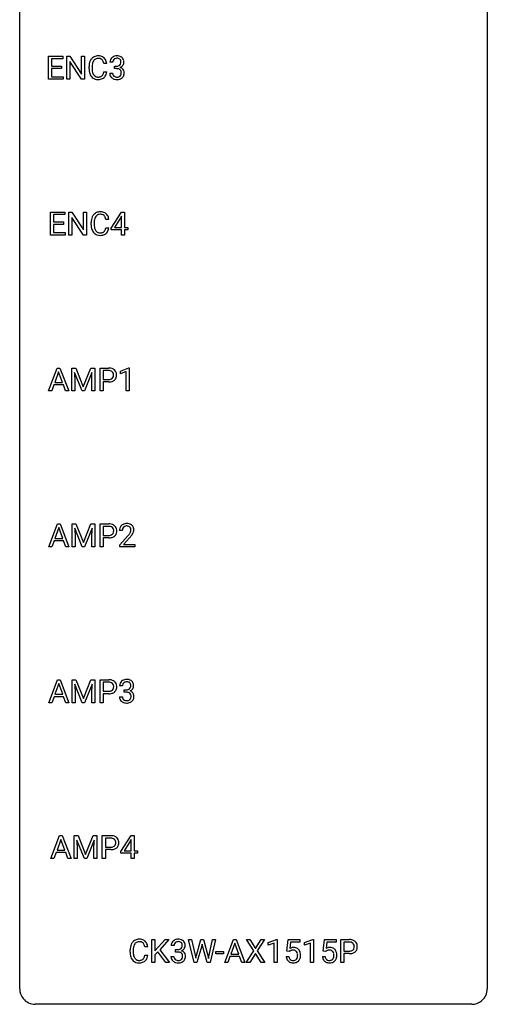
# Model space of a CAD drawing. Extents: x 3 to 27, y -3 to 235.
# Drawn here: x 3 to 27, y -3 to 47 of the extents above; entities that cross this region are included whole.
import ezdxf

# ---------------------------------------------------------------- set-up
doc = ezdxf.new("R2010")
doc.units = 0
doc.layers.add('DEFAULT_255_1_234', color=255, linetype='CONTINUOUS')
doc.layers.add('DEFAULT_255_2_778', color=255, linetype='CONTINUOUS')

msp = doc.modelspace()

# ---------------------------------------------------------------- linework, layer by layer
at = {"layer": 'DEFAULT_255_1_234'}
for p, q in [((4.244, 44.328), (4.244, 45.497)), ((4.244, 45.497), (4.979, 45.497)), ((4.979, 45.37), (4.398, 45.37)), ((4.398, 45.37), (4.398, 44.995)), ((4.979, 45.497), (4.979, 45.37)), ((5.179, 44.328), (5.179, 45.497)), ((5.179, 45.497), (5.334, 45.497)), ((5.334, 45.497), (5.924, 44.592)), ((5.922, 44.328), (5.334, 45.229)), ((5.334, 45.229), (5.334, 44.328)), ((5.924, 44.592), (5.924, 45.497)), ((5.924, 45.497), (6.077, 45.497)), ((6.077, 45.497), (6.077, 44.328)), ((7.521, 45.191), (7.372, 45.191)), ((4.398, 44.995), (4.905, 44.995)), ((4.905, 44.868), (4.398, 44.868)), ((4.398, 44.868), (4.398, 44.454)), ((4.905, 44.995), (4.905, 44.868)), ((6.311, 44.858), (6.311, 44.97)), ((6.466, 44.966), (6.466, 44.853)), ((7.211, 45.121), (7.056, 45.121)), ((7.056, 44.699), (7.211, 44.699)), ((7.362, 44.636), (7.511, 44.636)), ((7.599, 44.864), (7.599, 44.985)), ((7.599, 44.985), (7.711, 44.985)), ((7.711, 44.864), (7.599, 44.864)), ((4.987, 44.328), (4.244, 44.328)), ((4.398, 44.454), (4.987, 44.454)), ((4.987, 44.454), (4.987, 44.328)), ((5.334, 44.328), (5.179, 44.328)), ((6.077, 44.328), (5.922, 44.328)), ((4.35, 36.39), (4.35, 37.56)), ((4.35, 37.56), (5.084, 37.56)), ((5.084, 37.433), (4.504, 37.433)), ((4.504, 37.433), (4.504, 37.057)), ((5.084, 37.56), (5.084, 37.433)), ((5.284, 36.39), (5.284, 37.56)), ((5.284, 37.56), (5.439, 37.56)), ((5.439, 37.56), (6.03, 36.655)), ((6.028, 36.39), (5.439, 37.292)), ((5.439, 37.292), (5.439, 36.39)), ((6.03, 36.655), (6.03, 37.56)), ((6.03, 37.56), (6.183, 37.56)), ((6.183, 37.56), (6.183, 36.39)), ((7.317, 37.184), (7.162, 37.184)), ((7.435, 36.749), (7.958, 37.56)), ((7.949, 37.324), (7.603, 36.783)), ((7.967, 37.357), (7.949, 37.324)), ((7.958, 37.56), (8.116, 37.56)), ((7.967, 36.783), (7.967, 37.357)), ((8.116, 37.56), (8.116, 36.783)), ((4.504, 37.057), (5.011, 37.057)), ((5.011, 36.931), (4.504, 36.931)), ((4.504, 36.931), (4.504, 36.516)), ((5.011, 37.057), (5.011, 36.931)), ((6.417, 36.92), (6.417, 37.033)), ((6.572, 37.029), (6.572, 36.916)), ((7.162, 36.761), (7.317, 36.761)), ((7.435, 36.662), (7.435, 36.749)), ((7.967, 36.662), (7.435, 36.662)), ((7.603, 36.783), (7.967, 36.783)), ((7.967, 36.39), (7.967, 36.662)), ((8.116, 36.783), (8.279, 36.783)), ((8.279, 36.662), (8.116, 36.662)), ((8.116, 36.662), (8.116, 36.39)), ((8.279, 36.783), (8.279, 36.662)), ((5.092, 36.39), (4.35, 36.39)), ((4.504, 36.516), (5.092, 36.516)), ((5.092, 36.516), (5.092, 36.39)), ((5.439, 36.39), (5.284, 36.39)), ((6.183, 36.39), (6.028, 36.39)), ((8.116, 36.39), (7.967, 36.39)), ((4.249, 28.453), (4.695, 29.622)), ((4.695, 29.622), (4.83, 29.622)), ((4.83, 29.622), (5.278, 28.453)), ((5.435, 29.622), (5.634, 29.622)), ((5.435, 28.453), (5.435, 29.622)), ((5.634, 29.622), (6.016, 28.668)), ((6.016, 28.668), (6.399, 29.622)), ((6.399, 29.622), (6.599, 29.622)), ((6.599, 29.622), (6.599, 28.453)), ((6.871, 28.453), (6.871, 29.622)), ((6.871, 29.622), (7.302, 29.622)), ((7.91, 29.468), (8.335, 29.628)), ((8.335, 29.628), (8.359, 29.628)), ((8.359, 29.628), (8.359, 28.453)), ((4.763, 29.432), (4.564, 28.885)), ((4.962, 28.885), (4.763, 29.432)), ((5.957, 28.453), (5.574, 29.397)), ((5.574, 29.397), (5.589, 28.908)), ((6.459, 29.4), (6.075, 28.453)), ((6.445, 28.908), (6.459, 29.4)), ((7.025, 29.495), (7.025, 29.037)), ((7.311, 29.495), (7.025, 29.495)), ((7.91, 29.333), (7.91, 29.468)), ((8.209, 29.443), (7.91, 29.333)), ((8.209, 28.453), (8.209, 29.443)), ((4.518, 28.758), (4.408, 28.453)), ((5.008, 28.758), (4.518, 28.758)), ((4.564, 28.885), (4.962, 28.885)), ((5.119, 28.453), (5.008, 28.758)), ((5.589, 28.908), (5.589, 28.453)), ((6.445, 28.453), (6.445, 28.908)), ((7.025, 29.037), (7.302, 29.037)), ((7.301, 28.911), (7.025, 28.911)), ((7.025, 28.911), (7.025, 28.453)), ((4.408, 28.453), (4.249, 28.453)), ((5.278, 28.453), (5.119, 28.453)), ((5.589, 28.453), (5.435, 28.453)), ((6.075, 28.453), (5.957, 28.453)), ((6.599, 28.453), (6.445, 28.453)), ((7.025, 28.453), (6.871, 28.453)), ((8.359, 28.453), (8.209, 28.453)), ((4.258, 20.515), (4.704, 21.685)), ((4.704, 21.685), (4.839, 21.685)), ((4.839, 21.685), (5.287, 20.515)), ((5.444, 21.685), (5.643, 21.685)), ((5.444, 20.515), (5.444, 21.685)), ((5.643, 21.685), (6.026, 20.731)), ((6.026, 20.731), (6.408, 21.685)), ((6.408, 21.685), (6.608, 21.685)), ((6.608, 21.685), (6.608, 20.515)), ((6.88, 20.515), (6.88, 21.685)), ((6.88, 21.685), (7.311, 21.685)), ((4.772, 21.494), (4.573, 20.948)), ((4.971, 20.948), (4.772, 21.494)), ((5.966, 20.515), (5.583, 21.46)), ((5.583, 21.46), (5.598, 20.971)), ((6.468, 21.462), (6.084, 20.515)), ((6.454, 20.971), (6.468, 21.462)), ((7.034, 21.558), (7.034, 21.099)), ((7.32, 21.558), (7.034, 21.558)), ((7.034, 21.099), (7.311, 21.099)), ((8.005, 21.34), (7.857, 21.34)), ((7.879, 20.622), (8.284, 21.072)), ((4.527, 20.821), (4.417, 20.515)), ((5.017, 20.821), (4.527, 20.821)), ((4.573, 20.948), (4.971, 20.948)), ((5.128, 20.515), (5.017, 20.821)), ((5.598, 20.971), (5.598, 20.515)), ((6.454, 20.515), (6.454, 20.971)), ((7.31, 20.973), (7.034, 20.973)), ((7.034, 20.973), (7.034, 20.515)), ((7.879, 20.515), (7.879, 20.622)), ((8.372, 20.976), (8.058, 20.637)), ((8.058, 20.637), (8.646, 20.637)), ((8.646, 20.637), (8.646, 20.515)), ((4.417, 20.515), (4.258, 20.515)), ((5.287, 20.515), (5.128, 20.515)), ((5.598, 20.515), (5.444, 20.515)), ((6.084, 20.515), (5.966, 20.515)), ((6.608, 20.515), (6.454, 20.515)), ((7.034, 20.515), (6.88, 20.515)), ((8.646, 20.515), (7.879, 20.515)), ((4.258, 12.578), (4.704, 13.747)), ((4.772, 13.557), (4.573, 13.01)), ((4.704, 13.747), (4.839, 13.747)), ((4.971, 13.01), (4.772, 13.557)), ((4.839, 13.747), (5.287, 12.578)), ((5.444, 13.747), (5.643, 13.747)), ((5.444, 12.578), (5.444, 13.747)), ((5.643, 13.747), (6.026, 12.793)), ((6.026, 12.793), (6.408, 13.747)), ((6.408, 13.747), (6.608, 13.747)), ((6.608, 13.747), (6.608, 12.578)), ((6.88, 12.578), (6.88, 13.747)), ((6.88, 13.747), (7.311, 13.747)), ((7.034, 13.62), (7.034, 13.162)), ((7.32, 13.62), (7.034, 13.62)), ((5.966, 12.578), (5.583, 13.522)), ((5.583, 13.522), (5.598, 13.033)), ((6.468, 13.525), (6.084, 12.578)), ((6.454, 13.033), (6.468, 13.525)), ((7.034, 13.162), (7.311, 13.162)), ((7.31, 13.036), (7.034, 13.036)), ((7.034, 13.036), (7.034, 12.578)), ((8.017, 13.441), (7.868, 13.441)), ((8.095, 13.114), (8.095, 13.235)), ((8.095, 13.235), (8.207, 13.235)), ((8.207, 13.114), (8.095, 13.114)), ((4.417, 12.578), (4.258, 12.578)), ((4.527, 12.883), (4.417, 12.578)), ((5.017, 12.883), (4.527, 12.883)), ((4.573, 13.01), (4.971, 13.01)), ((5.128, 12.578), (5.017, 12.883)), ((5.287, 12.578), (5.128, 12.578)), ((5.598, 12.578), (5.444, 12.578)), ((5.598, 13.033), (5.598, 12.578)), ((6.084, 12.578), (5.966, 12.578)), ((6.454, 12.578), (6.454, 13.033)), ((6.608, 12.578), (6.454, 12.578)), ((7.034, 12.578), (6.88, 12.578)), ((7.858, 12.886), (8.007, 12.886)), ((4.364, 4.64), (4.81, 5.81)), ((4.878, 5.619), (4.679, 5.073)), ((4.81, 5.81), (4.945, 5.81)), ((5.077, 5.073), (4.878, 5.619)), ((4.945, 5.81), (5.392, 4.64)), ((5.55, 5.81), (5.749, 5.81)), ((5.55, 4.64), (5.55, 5.81)), ((6.072, 4.64), (5.689, 5.585)), ((5.689, 5.585), (5.704, 5.096)), ((5.749, 5.81), (6.131, 4.856)), ((6.131, 4.856), (6.514, 5.81)), ((6.574, 5.587), (6.19, 4.64)), ((6.514, 5.81), (6.714, 5.81)), ((6.559, 5.096), (6.574, 5.587)), ((6.714, 5.81), (6.714, 4.64)), ((6.986, 4.64), (6.986, 5.81)), ((6.986, 5.81), (7.417, 5.81)), ((7.14, 5.683), (7.14, 5.224)), ((7.426, 5.683), (7.14, 5.683)), ((7.93, 4.999), (8.454, 5.81)), ((8.445, 5.574), (8.099, 5.033)), ((8.463, 5.607), (8.445, 5.574)), ((8.454, 5.81), (8.612, 5.81)), ((8.463, 5.033), (8.463, 5.607)), ((8.612, 5.81), (8.612, 5.033)), ((4.679, 5.073), (5.077, 5.073)), ((5.704, 5.096), (5.704, 4.64)), ((6.559, 4.64), (6.559, 5.096)), ((7.14, 5.224), (7.417, 5.224)), ((7.416, 5.098), (7.14, 5.098)), ((7.14, 5.098), (7.14, 4.64)), ((8.099, 5.033), (8.463, 5.033)), ((8.612, 5.033), (8.775, 5.033)), ((8.775, 5.033), (8.775, 4.912)), ((4.523, 4.64), (4.364, 4.64)), ((4.633, 4.946), (4.523, 4.64)), ((5.123, 4.946), (4.633, 4.946)), ((5.234, 4.64), (5.123, 4.946)), ((5.392, 4.64), (5.234, 4.64)), ((5.704, 4.64), (5.55, 4.64)), ((6.19, 4.64), (6.072, 4.64)), ((6.714, 4.64), (6.559, 4.64)), ((7.14, 4.64), (6.986, 4.64)), ((7.93, 4.912), (7.93, 4.999)), ((8.463, 4.912), (7.93, 4.912)), ((8.463, 4.64), (8.463, 4.912)), ((8.612, 4.64), (8.463, 4.64)), ((8.775, 4.912), (8.612, 4.912)), ((8.612, 4.912), (8.612, 4.64)), ((9.512, -0.651), (9.512, 0.518)), ((9.512, 0.518), (9.667, 0.518)), ((9.667, 0.518), (9.667, -0.06)), ((9.667, -0.06), (10.186, 0.518)), ((10.373, 0.518), (9.912, 0.002)), ((10.186, 0.518), (10.373, 0.518)), ((11.663, -0.651), (11.381, 0.518)), ((11.381, 0.518), (11.535, 0.518)), ((11.535, 0.518), (11.719, -0.283)), ((11.775, -0.298), (12.006, 0.518)), ((12.006, 0.518), (12.136, 0.518)), ((12.136, 0.518), (12.362, -0.298)), ((12.419, -0.282), (12.601, 0.518)), ((12.756, 0.518), (12.472, -0.651)), ((12.601, 0.518), (12.756, 0.518)), ((13.219, -0.651), (13.666, 0.518)), ((13.666, 0.518), (13.801, 0.518)), ((13.801, 0.518), (14.248, -0.651)), ((14.694, -0.062), (14.324, 0.518)), ((14.324, 0.518), (14.505, 0.518)), ((14.505, 0.518), (14.787, 0.07)), ((14.787, 0.07), (15.067, 0.518)), ((15.249, 0.518), (14.879, -0.062)), ((15.067, 0.518), (15.249, 0.518)), ((15.437, 0.364), (15.863, 0.524)), ((15.863, 0.524), (15.886, 0.524)), ((15.886, 0.524), (15.886, -0.651)), ((16.39, -0.065), (16.449, 0.518)), ((16.449, 0.518), (17.049, 0.518)), ((17.049, 0.518), (17.049, 0.381)), ((17.285, 0.364), (17.71, 0.524)), ((17.71, 0.524), (17.734, 0.524)), ((17.734, 0.524), (17.734, -0.651)), ((18.237, -0.065), (18.297, 0.518)), ((18.297, 0.518), (18.896, 0.518)), ((18.896, 0.518), (18.896, 0.381)), ((19.131, -0.651), (19.131, 0.518)), ((19.131, 0.518), (19.562, 0.518)), ((9.302, 0.142), (9.147, 0.142)), ((9.912, 0.002), (10.409, -0.651)), ((10.642, 0.211), (10.494, 0.211)), ((10.721, -0.116), (10.721, 0.006)), ((10.721, 0.006), (10.833, 0.006)), ((12.054, 0.201), (11.804, -0.651)), ((12.072, 0.29), (12.054, 0.201)), ((12.091, 0.201), (12.072, 0.29)), ((12.332, -0.651), (12.091, 0.201)), ((13.733, 0.328), (13.535, -0.219)), ((13.932, -0.219), (13.733, 0.328)), ((15.437, 0.229), (15.437, 0.364)), ((15.737, 0.339), (15.437, 0.229)), ((15.737, -0.651), (15.737, 0.339)), ((16.575, 0.381), (16.54, 0.062)), ((17.049, 0.381), (16.575, 0.381)), ((17.285, 0.229), (17.285, 0.364)), ((17.584, 0.339), (17.285, 0.229)), ((17.584, -0.651), (17.584, 0.339)), ((18.423, 0.381), (18.387, 0.062)), ((18.896, 0.381), (18.423, 0.381)), ((19.285, 0.391), (19.285, -0.067)), ((19.571, 0.391), (19.285, 0.391)), ((8.402, -0.121), (8.402, -0.009)), ((8.557, -0.013), (8.557, -0.126)), ((9.147, -0.28), (9.302, -0.28)), ((9.81, -0.108), (9.667, -0.256)), ((9.667, -0.256), (9.667, -0.651)), ((10.224, -0.651), (9.81, -0.108)), ((10.483, -0.343), (10.633, -0.343)), ((10.833, -0.116), (10.721, -0.116)), ((11.719, -0.283), (11.742, -0.437)), ((11.742, -0.437), (11.775, -0.298)), ((12.362, -0.298), (12.394, -0.439)), ((12.394, -0.439), (12.419, -0.282)), ((12.772, -0.215), (12.772, -0.094)), ((12.772, -0.094), (13.164, -0.094)), ((13.164, -0.215), (12.772, -0.215)), ((13.164, -0.094), (13.164, -0.215)), ((13.488, -0.346), (13.378, -0.651)), ((13.978, -0.346), (13.488, -0.346)), ((13.535, -0.219), (13.932, -0.219)), ((14.09, -0.651), (13.978, -0.346)), ((14.315, -0.651), (14.694, -0.062)), ((14.787, -0.195), (14.498, -0.651)), ((15.074, -0.651), (14.787, -0.195)), ((14.879, -0.062), (15.257, -0.651)), ((16.348, -0.344), (16.489, -0.344)), ((16.509, -0.096), (16.39, -0.065)), ((16.548, -0.063), (16.509, -0.096)), ((18.195, -0.344), (18.336, -0.344)), ((18.356, -0.096), (18.237, -0.065)), ((18.395, -0.063), (18.356, -0.096)), ((19.285, -0.067), (19.562, -0.067)), ((19.561, -0.193), (19.285, -0.193)), ((19.285, -0.193), (19.285, -0.651)), ((9.667, -0.651), (9.512, -0.651)), ((10.409, -0.651), (10.224, -0.651)), ((11.804, -0.651), (11.663, -0.651)), ((12.472, -0.651), (12.332, -0.651)), ((13.378, -0.651), (13.219, -0.651)), ((14.248, -0.651), (14.09, -0.651)), ((14.498, -0.651), (14.315, -0.651)), ((15.257, -0.651), (15.074, -0.651)), ((15.886, -0.651), (15.737, -0.651)), ((17.734, -0.651), (17.584, -0.651)), ((19.285, -0.651), (19.131, -0.651))]:
    msp.add_line(p, q, dxfattribs=at)
for centre, radius, start, end in [((6.904, 45.008), 0.59, 155.0366, 169.6003), ((6.791, 45.063), 0.464, 136.7831, 155.2473), ((6.752, 45.096), 0.413, 121.7633, 136.4281), ((7.036, 44.997), 0.568, 162.9374, 174.6209), ((6.841, 45.059), 0.363, 143.0753, 163.1917), ((6.765, 45.071), 0.441, 95.646, 121.5491), ((6.764, 45.117), 0.267, 109.2998, 143.3038), ((6.778, 45.066), 0.32, 89.3452, 108.5745), ((6.781, 44.96), 0.553, 89.9242, 96.1378), ((6.786, 44.972), 0.541, 76.6779, 90.4563), ((6.782, 44.948), 0.438, 87.3815, 90.0241), ((6.789, 45.054), 0.332, 74.7009, 87.8124), ((6.82, 45.161), 0.221, 47.4372, 75.0698), ((6.825, 45.131), 0.378, 47.4858, 76.9287), ((6.815, 45.162), 0.224, 27.8167, 46.4008), ((6.705, 45.103), 0.349, 15.7653, 27.9411), ((6.506, 45.045), 0.556, 7.8892, 15.9239), ((6.811, 45.121), 0.395, 16.5424, 46.8933), ((6.65, 45.068), 0.564, 5.4072, 17.0365), ((7.682, 45.195), 0.31, 155.3484, 180.7485), ((7.677, 45.192), 0.307, 131.5745, 154.4798), ((7.709, 45.16), 0.352, 96.9875, 131.9691), ((7.777, 45.191), 0.257, 172.5097, 180.1367), ((7.705, 45.204), 0.183, 133.8349, 173.5344), ((7.71, 45.198), 0.191, 103.2932, 133.5619), ((7.731, 45.035), 0.478, 89.8596, 97.7825), ((7.73, 45.118), 0.273, 89.5325, 103.5319), ((7.736, 45.009), 0.504, 78.3655, 90.4132), ((7.736, 45.091), 0.301, 76.1117, 90.7026), ((7.774, 45.229), 0.157, 13.9577, 77.6713), ((7.771, 45.175), 0.334, 56.6229, 78.6387), ((7.758, 45.173), 0.177, 311.7324, 354.2802), ((7.64, 45.19), 0.297, 359.1805, 15.0453), ((7.686, 45.185), 0.251, 353.0938, 0.1181), ((7.793, 45.213), 0.291, 47.0254, 56.0854), ((7.795, 45.217), 0.287, 10.9208, 46.7778), ((7.842, 45.184), 0.243, 332.355, 359.7179), ((7.658, 45.185), 0.427, 359.6364, 11.6087), ((7.088, 44.974), 0.777, 169.5837, 180.2758), ((7.273, 44.858), 0.962, 179.9919, 181.5394), ((7.066, 44.847), 0.755, 181.1219, 193.8756), ((6.829, 44.785), 0.51, 193.548, 219.5757), ((7.298, 44.969), 0.832, 174.342, 180.143), ((7.205, 44.849), 0.739, 179.6818, 189.1505), ((6.955, 44.807), 0.486, 188.9911, 203.5773), ((6.504, 44.781), 0.558, 343.1446, 351.0106), ((6.35, 44.809), 0.715, 350.7157, 351.1602), ((6.663, 44.759), 0.551, 340.1774, 353.7814), ((7.758, 44.636), 0.396, 179.9755, 183.2323), ((7.74, 44.634), 0.229, 179.4465, 196.2869), ((7.708, 45.324), 0.339, 270.492, 281.8952), ((7.706, 44.408), 0.456, 84.0193, 89.3331), ((7.722, 44.544), 0.319, 71.901, 84.3554), ((7.732, 45.214), 0.226, 281.6692, 301.2943), ((7.758, 44.65), 0.207, 49.5089, 72.1836), ((7.749, 45.183), 0.191, 301.7833, 311.7545), ((7.776, 44.675), 0.176, 12.9498, 48.7551), ((7.765, 45.257), 0.357, 292.5402, 293.6925), ((7.804, 44.612), 0.331, 57.6435, 72.8625), ((7.792, 45.204), 0.297, 292.9802, 325.2392), ((7.676, 44.644), 0.278, 344.5987, 357.927), ((7.689, 44.653), 0.265, 359.5048, 13.424), ((7.587, 44.651), 0.367, 357.4749, 0.0231), ((7.839, 44.669), 0.263, 36.7249, 57.4698), ((7.777, 45.215), 0.315, 325.2334, 332.8746), ((7.838, 44.671), 0.263, 8.0545, 36.3561), ((7.714, 44.65), 0.389, 343.983, 0.5572), ((7.752, 44.655), 0.351, 359.8321, 8.587), ((6.746, 44.715), 0.401, 219.3627, 250.0612), ((6.847, 44.763), 0.369, 203.9077, 215.1312), ((6.755, 44.691), 0.252, 213.9072, 263.8849), ((6.763, 44.778), 0.467, 250.7885, 270.6489), ((6.768, 44.77), 0.332, 263.1759, 270.1031), ((6.771, 44.894), 0.456, 269.672, 279.0609), ((6.768, 45.039), 0.727, 270.0021, 270.3582), ((6.773, 44.893), 0.581, 269.9359, 282.8096), ((6.797, 44.733), 0.293, 278.875, 293.6347), ((6.817, 44.711), 0.394, 282.4333, 310.7514), ((6.829, 44.658), 0.211, 293.8553, 310.0519), ((6.83, 44.652), 0.206, 311.0647, 332.0108), ((6.711, 44.717), 0.342, 331.6589, 343.2879), ((6.821, 44.7), 0.384, 311.4559, 340.4422), ((7.654, 44.623), 0.291, 181.8183, 229.6455), ((7.695, 44.67), 0.354, 229.4223, 256.8556), ((7.692, 44.621), 0.179, 196.5661, 227.7059), ((7.708, 44.639), 0.203, 227.7652, 257.8763), ((7.729, 44.808), 0.496, 256.6829, 270.4412), ((7.73, 44.733), 0.3, 257.4584, 270.4266), ((7.735, 44.762), 0.329, 269.5962, 280.8789), ((7.735, 44.812), 0.5, 269.7286, 280.3856), ((7.758, 44.648), 0.212, 280.6346, 299.8596), ((7.765, 44.669), 0.354, 279.783, 311.6256), ((7.777, 44.612), 0.171, 300.3576, 314.5518), ((7.769, 44.618), 0.182, 315.0728, 345.0431), ((7.803, 44.626), 0.297, 311.636, 343.7652), ((7.194, 37.037), 0.777, 169.5837, 180.2758), ((7.01, 37.071), 0.59, 155.0366, 169.6003), ((6.897, 37.125), 0.464, 136.7831, 155.2473), ((6.858, 37.158), 0.413, 121.7633, 136.4281), ((7.404, 37.031), 0.832, 174.342, 180.143), ((7.142, 37.06), 0.568, 162.9374, 174.6209), ((6.946, 37.121), 0.363, 143.0753, 163.1917), ((6.871, 37.134), 0.441, 95.646, 121.5491), ((6.87, 37.18), 0.267, 109.2998, 143.3038), ((6.884, 37.129), 0.32, 89.3452, 108.5745), ((6.887, 37.023), 0.553, 89.9242, 96.1378), ((6.892, 37.035), 0.541, 76.6779, 90.4563), ((6.888, 37.011), 0.438, 87.3815, 90.0241), ((6.895, 37.116), 0.332, 74.7009, 87.8124), ((6.926, 37.224), 0.221, 47.4372, 75.0698), ((6.931, 37.194), 0.378, 47.4858, 76.9287), ((6.921, 37.224), 0.224, 27.8167, 46.4008), ((6.811, 37.165), 0.349, 15.7653, 27.9411), ((6.612, 37.108), 0.556, 7.8892, 15.9239), ((6.917, 37.184), 0.395, 16.5424, 46.8933), ((6.756, 37.131), 0.564, 5.4072, 17.0365), ((7.379, 36.92), 0.962, 179.9919, 181.5394), ((7.172, 36.909), 0.755, 181.1219, 193.8756), ((6.935, 36.848), 0.51, 193.548, 219.5757), ((7.311, 36.912), 0.739, 179.6818, 189.1505), ((7.061, 36.87), 0.486, 188.9911, 203.5773), ((6.953, 36.825), 0.369, 203.9077, 215.1312), ((6.861, 36.754), 0.252, 213.9072, 263.8849), ((6.936, 36.714), 0.206, 311.0647, 332.0108), ((6.816, 36.78), 0.342, 331.6589, 343.2879), ((6.61, 36.843), 0.558, 343.1446, 351.0106), ((6.456, 36.871), 0.715, 350.7157, 351.1602), ((6.926, 36.763), 0.384, 311.4559, 340.4422), ((6.769, 36.821), 0.551, 340.1774, 353.7814), ((6.852, 36.777), 0.401, 219.3627, 250.0612), ((6.869, 36.841), 0.467, 250.7885, 270.6489), ((6.873, 36.832), 0.332, 263.1759, 270.1031), ((6.877, 36.957), 0.456, 269.672, 279.0609), ((6.874, 37.101), 0.727, 270.0021, 270.3582), ((6.879, 36.955), 0.581, 269.9359, 282.8096), ((6.903, 36.795), 0.293, 278.875, 293.6347), ((6.923, 36.774), 0.394, 282.4333, 310.7514), ((6.935, 36.72), 0.211, 293.8553, 310.0519), ((7.307, 29.016), 0.606, 78.8378, 90.3984), ((7.348, 29.218), 0.4, 58.9633, 79.0811), ((7.302, 29.072), 0.424, 87.8575, 88.8), ((7.308, 29.16), 0.336, 75.2762, 88.2915), ((7.338, 29.266), 0.226, 46.8629, 75.6677), ((7.36, 29.246), 0.2, 295.2888, 311.2911), ((7.352, 29.283), 0.203, 15.7442, 46.6203), ((7.367, 29.235), 0.188, 311.7855, 347.2861), ((7.29, 29.266), 0.268, 359.4672, 15.5934), ((7.268, 29.26), 0.289, 346.6893, 0.1059), ((7.378, 29.274), 0.336, 48.0198, 58.4472), ((7.193, 29.263), 0.365, 359.6351, 0.0053), ((7.387, 29.283), 0.324, 3.3375, 48.1767), ((7.412, 29.226), 0.295, 310.8832, 346.5426), ((7.277, 29.261), 0.435, 346.1878, 0.506), ((7.264, 29.265), 0.448, 359.9478, 4.6829), ((7.302, 29.667), 0.757, 269.897, 275.0189), ((7.305, 29.459), 0.423, 269.6593, 279.4154), ((7.325, 29.446), 0.535, 274.685, 287.0245), ((7.331, 29.31), 0.271, 279.205, 294.9901), ((7.382, 29.267), 0.347, 286.6925, 310.2288), ((7.316, 21.079), 0.606, 78.8378, 90.3984), ((7.357, 21.281), 0.4, 58.9633, 79.0811), ((7.387, 21.337), 0.336, 48.0198, 58.4472), ((7.396, 21.346), 0.324, 3.3375, 48.1767), ((8.183, 21.366), 0.324, 133.4541, 162.947), ((8.201, 21.347), 0.35, 100.7869, 133.4384), ((8.212, 21.369), 0.207, 102.1739, 129.2062), ((8.236, 21.192), 0.508, 89.6605, 101.3704), ((8.237, 21.266), 0.313, 89.5461, 102.5419), ((8.243, 21.199), 0.502, 78.2171, 90.413), ((8.24, 21.32), 0.259, 82.1602, 90.1506), ((8.253, 21.394), 0.184, 43.4415, 83.1661), ((8.278, 21.361), 0.336, 55.9268, 78.4889), ((8.298, 21.395), 0.297, 47.9292, 55.4054), ((8.308, 21.405), 0.283, 4.3348, 48.0561), ((7.314, 21.522), 0.423, 269.6593, 279.4154), ((7.311, 21.134), 0.424, 87.8575, 88.8), ((7.317, 21.222), 0.336, 75.2762, 88.2915), ((7.34, 21.373), 0.271, 279.205, 294.9901), ((7.347, 21.328), 0.226, 46.8629, 75.6677), ((7.369, 21.308), 0.2, 295.2888, 311.2911), ((7.391, 21.33), 0.347, 286.6925, 310.2288), ((7.361, 21.345), 0.203, 15.7442, 46.6203), ((7.376, 21.298), 0.188, 311.7855, 347.2861), ((7.299, 21.328), 0.268, 359.4672, 15.5934), ((7.277, 21.323), 0.289, 346.6893, 0.1059), ((7.202, 21.326), 0.365, 359.6351, 0.0053), ((7.422, 21.288), 0.295, 310.8832, 346.5426), ((7.286, 21.324), 0.435, 346.1878, 0.506), ((7.273, 21.328), 0.448, 359.9478, 4.6829), ((8.264, 21.344), 0.407, 163.2879, 180.5582), ((8.404, 21.34), 0.398, 178.4382, 180.0084), ((8.317, 21.345), 0.312, 165.9093, 178.8684), ((8.217, 21.372), 0.208, 136.1757, 166.3675), ((8.204, 21.382), 0.192, 129.7279, 135.7542), ((6.935, 22.265), 1.801, 318.5132, 320.7828), ((7.464, 21.835), 1.119, 320.7373, 323.9737), ((7.856, 21.551), 0.635, 323.8962, 328.6421), ((8.245, 21.386), 0.195, 16.1715, 43.5284), ((8.06, 21.424), 0.395, 328.8299, 331.7899), ((8.16, 21.373), 0.282, 331.4255, 352.9365), ((7.571, 21.754), 1.115, 319.6473, 327.0958), ((8.195, 21.372), 0.248, 359.4866, 15.934), ((8.174, 21.37), 0.269, 353.2249, 0.0169), ((7.97, 21.498), 0.641, 326.9135, 338.3505), ((8.241, 21.394), 0.35, 337.8914, 358.9968), ((8.198, 21.388), 0.393, 359.9252, 5.5968), ((7.311, 21.73), 0.757, 269.897, 275.0189), ((7.334, 21.509), 0.535, 274.685, 287.0245), ((7.188, 22.07), 1.611, 317.2587, 319.9046), ((7.316, 13.141), 0.606, 78.8378, 90.3984), ((7.311, 13.197), 0.424, 87.8575, 88.8), ((7.317, 13.285), 0.336, 75.2762, 88.2915), ((7.347, 13.391), 0.226, 46.8629, 75.6677), ((7.357, 13.343), 0.4, 58.9633, 79.0811), ((7.361, 13.408), 0.203, 15.7442, 46.6203), ((7.387, 13.399), 0.336, 48.0198, 58.4472), ((7.396, 13.408), 0.324, 3.3375, 48.1767), ((8.178, 13.445), 0.31, 155.3484, 180.7485), ((8.173, 13.442), 0.307, 131.5745, 154.4798), ((8.205, 13.41), 0.352, 96.9875, 131.9691), ((8.201, 13.454), 0.183, 133.8349, 173.5344), ((8.206, 13.448), 0.191, 103.2932, 133.5619), ((8.227, 13.285), 0.478, 89.8596, 97.7825), ((8.226, 13.368), 0.273, 89.5325, 103.5319), ((8.232, 13.259), 0.504, 78.3655, 90.4132), ((8.232, 13.341), 0.301, 76.1117, 90.7026), ((8.27, 13.479), 0.157, 13.9577, 77.6713), ((8.267, 13.425), 0.334, 56.6229, 78.6387), ((8.289, 13.463), 0.291, 47.0254, 56.0854), ((8.291, 13.467), 0.287, 10.9208, 46.7778), ((7.311, 13.792), 0.757, 269.897, 275.0189), ((7.314, 13.584), 0.423, 269.6593, 279.4154), ((7.334, 13.571), 0.535, 274.685, 287.0245), ((7.34, 13.435), 0.271, 279.205, 294.9901), ((7.369, 13.371), 0.2, 295.2888, 311.2911), ((7.391, 13.392), 0.347, 286.6925, 310.2288), ((7.376, 13.36), 0.188, 311.7855, 347.2861), ((7.299, 13.391), 0.268, 359.4672, 15.5934), ((7.277, 13.385), 0.289, 346.6893, 0.1059), ((7.202, 13.388), 0.365, 359.6351, 0.0053), ((7.422, 13.351), 0.295, 310.8832, 346.5426), ((7.286, 13.386), 0.435, 346.1878, 0.506), ((7.273, 13.39), 0.448, 359.9478, 4.6829), ((8.273, 13.441), 0.257, 172.5097, 180.1367), ((8.204, 13.574), 0.339, 270.492, 281.8952), ((8.202, 12.658), 0.456, 84.0193, 89.3331), ((8.218, 12.794), 0.319, 71.901, 84.3554), ((8.228, 13.464), 0.226, 281.6692, 301.2943), ((8.254, 12.9), 0.207, 49.5089, 72.1836), ((8.245, 13.433), 0.191, 301.7833, 311.7545), ((8.254, 13.423), 0.177, 311.7324, 354.2802), ((8.272, 12.925), 0.176, 12.9498, 48.7551), ((8.261, 13.507), 0.357, 292.5402, 293.6925), ((8.3, 12.862), 0.331, 57.6435, 72.8625), ((8.288, 13.454), 0.297, 292.9802, 325.2392), ((8.136, 13.44), 0.297, 359.1805, 15.0453), ((8.182, 13.435), 0.251, 353.0938, 0.1181), ((8.335, 12.919), 0.263, 36.7249, 57.4698), ((8.273, 13.465), 0.315, 325.2334, 332.8746), ((8.334, 12.921), 0.263, 8.0545, 36.3561), ((8.338, 13.434), 0.243, 332.355, 359.7179), ((8.154, 13.435), 0.427, 359.6364, 11.6087), ((8.254, 12.886), 0.396, 179.9755, 183.2323), ((8.15, 12.873), 0.291, 181.8183, 229.6455), ((8.191, 12.92), 0.354, 229.4223, 256.8556), ((8.236, 12.884), 0.229, 179.4465, 196.2869), ((8.188, 12.871), 0.179, 196.5661, 227.7059), ((8.204, 12.889), 0.203, 227.7652, 257.8763), ((8.225, 13.058), 0.496, 256.6829, 270.4412), ((8.226, 12.983), 0.3, 257.4584, 270.4266), ((8.231, 13.012), 0.329, 269.5962, 280.8789), ((8.231, 13.062), 0.5, 269.7286, 280.3856), ((8.254, 12.898), 0.212, 280.6346, 299.8596), ((8.261, 12.919), 0.354, 279.783, 311.6256), ((8.273, 12.862), 0.171, 300.3576, 314.5518), ((8.265, 12.868), 0.182, 315.0728, 345.0431), ((8.172, 12.894), 0.278, 344.5987, 357.927), ((8.185, 12.903), 0.265, 359.5048, 13.424), ((8.083, 12.901), 0.367, 357.4749, 0.0231), ((8.299, 12.876), 0.297, 311.636, 343.7652), ((8.21, 12.9), 0.389, 343.983, 0.5572), ((8.248, 12.905), 0.351, 359.8321, 8.587), ((7.421, 5.204), 0.606, 78.8378, 90.3984), ((7.417, 5.259), 0.424, 87.8575, 88.8), ((7.423, 5.347), 0.336, 75.2762, 88.2915), ((7.452, 5.453), 0.226, 46.8629, 75.6677), ((7.463, 5.406), 0.4, 58.9633, 79.0811), ((7.467, 5.47), 0.203, 15.7442, 46.6203), ((7.405, 5.453), 0.268, 359.4672, 15.5934), ((7.493, 5.462), 0.336, 48.0198, 58.4472), ((7.502, 5.471), 0.324, 3.3375, 48.1767), ((7.417, 5.855), 0.757, 269.897, 275.0189), ((7.42, 5.647), 0.423, 269.6593, 279.4154), ((7.44, 5.634), 0.535, 274.685, 287.0245), ((7.445, 5.498), 0.271, 279.205, 294.9901), ((7.475, 5.433), 0.2, 295.2888, 311.2911), ((7.496, 5.455), 0.347, 286.6925, 310.2288), ((7.482, 5.423), 0.188, 311.7855, 347.2861), ((7.383, 5.448), 0.289, 346.6893, 0.1059), ((7.308, 5.451), 0.365, 359.6351, 0.0053), ((7.527, 5.413), 0.295, 310.8832, 346.5426), ((7.391, 5.449), 0.435, 346.1878, 0.506), ((7.379, 5.453), 0.448, 359.9478, 4.6829), ((8.856, 0.092), 0.441, 95.646, 121.5491), ((8.872, -0.019), 0.553, 89.9242, 96.1378), ((8.877, -0.007), 0.541, 76.6779, 90.4563), ((8.916, 0.152), 0.378, 47.4858, 76.9287), ((10.831, 0.181), 0.352, 96.9875, 131.9691), ((10.852, 0.056), 0.478, 89.8596, 97.7825), ((10.857, 0.03), 0.504, 78.3655, 90.4132), ((10.893, 0.196), 0.334, 56.6229, 78.6387), ((19.567, -0.088), 0.606, 78.8378, 90.3984), ((19.608, 0.114), 0.4, 58.9633, 79.0811), ((9.178, -0.005), 0.777, 169.5837, 180.2758), ((8.995, 0.029), 0.59, 155.0366, 169.6003), ((8.881, 0.084), 0.464, 136.7831, 155.2473), ((8.842, 0.117), 0.413, 121.7633, 136.4281), ((9.389, -0.011), 0.832, 174.342, 180.143), ((9.126, 0.018), 0.568, 162.9374, 174.6209), ((8.931, 0.08), 0.363, 143.0753, 163.1917), ((8.855, 0.138), 0.267, 109.2998, 143.3038), ((8.869, 0.087), 0.32, 89.3452, 108.5745), ((8.872, -0.031), 0.438, 87.3815, 90.0241), ((8.88, 0.075), 0.332, 74.7009, 87.8124), ((8.911, 0.182), 0.221, 47.4372, 75.0698), ((8.906, 0.183), 0.224, 27.8167, 46.4008), ((8.795, 0.124), 0.349, 15.7653, 27.9411), ((8.597, 0.066), 0.556, 7.8892, 15.9239), ((8.901, 0.142), 0.395, 16.5424, 46.8933), ((8.74, 0.089), 0.564, 5.4072, 17.0365), ((10.804, 0.215), 0.31, 155.3484, 180.7485), ((10.799, 0.212), 0.307, 131.5745, 154.4798), ((10.899, 0.212), 0.257, 172.5097, 180.1367), ((10.827, 0.225), 0.183, 133.8349, 173.5344), ((10.831, 0.219), 0.191, 103.2932, 133.5619), ((10.851, 0.139), 0.273, 89.5325, 103.5319), ((10.83, 0.345), 0.339, 270.492, 281.8952), ((10.857, 0.111), 0.301, 76.1117, 90.7026), ((10.854, 0.235), 0.226, 281.6692, 301.2943), ((10.896, 0.25), 0.157, 13.9577, 77.6713), ((10.871, 0.204), 0.191, 301.7833, 311.7545), ((10.88, 0.193), 0.177, 311.7324, 354.2802), ((10.914, 0.225), 0.297, 292.9802, 325.2392), ((10.761, 0.211), 0.297, 359.1805, 15.0453), ((10.808, 0.206), 0.251, 353.0938, 0.1181), ((10.915, 0.234), 0.291, 47.0254, 56.0854), ((10.917, 0.238), 0.287, 10.9208, 46.7778), ((10.899, 0.235), 0.315, 325.2334, 332.8746), ((10.964, 0.204), 0.243, 332.355, 359.7179), ((10.78, 0.206), 0.427, 359.6364, 11.6087), ((16.726, -0.256), 0.368, 93.7182, 120.2539), ((16.735, -0.337), 0.449, 89.966, 94.2496), ((16.739, -0.278), 0.39, 73.8043, 90.5586), ((16.763, -0.192), 0.302, 41.3071, 73.543), ((16.721, -0.228), 0.356, 13.5076, 41.2174), ((18.573, -0.256), 0.368, 93.7182, 120.2539), ((18.582, -0.337), 0.449, 89.966, 94.2496), ((18.586, -0.278), 0.39, 73.8043, 90.5586), ((18.61, -0.192), 0.302, 41.3071, 73.543), ((18.568, -0.228), 0.356, 13.5076, 41.2174), ((19.562, -0.032), 0.424, 87.8575, 88.8), ((19.568, 0.056), 0.336, 75.2762, 88.2915), ((19.598, 0.161), 0.226, 46.8629, 75.6677), ((19.612, 0.178), 0.203, 15.7442, 46.6203), ((19.627, 0.131), 0.188, 311.7855, 347.2861), ((19.55, 0.162), 0.268, 359.4672, 15.5934), ((19.528, 0.156), 0.289, 346.6893, 0.1059), ((19.638, 0.17), 0.336, 48.0198, 58.4472), ((19.453, 0.159), 0.365, 359.6351, 0.0053), ((19.647, 0.179), 0.324, 3.3375, 48.1767), ((19.673, 0.122), 0.295, 310.8832, 346.5426), ((19.537, 0.157), 0.435, 346.1878, 0.506), ((19.524, 0.161), 0.448, 359.9478, 4.6829), ((9.364, -0.121), 0.962, 179.9919, 181.5394), ((9.157, -0.132), 0.755, 181.1219, 193.8756), ((8.919, -0.194), 0.51, 193.548, 219.5757), ((9.296, -0.13), 0.739, 179.6818, 189.1505), ((9.046, -0.172), 0.486, 188.9911, 203.5773), ((8.938, -0.217), 0.369, 203.9077, 215.1312), ((8.845, -0.288), 0.252, 213.9072, 263.8849), ((8.92, -0.321), 0.211, 293.8553, 310.0519), ((8.92, -0.328), 0.206, 311.0647, 332.0108), ((8.801, -0.262), 0.342, 331.6589, 343.2879), ((8.595, -0.199), 0.558, 343.1446, 351.0106), ((8.441, -0.17), 0.715, 350.7157, 351.1602), ((8.911, -0.279), 0.384, 311.4559, 340.4422), ((8.754, -0.221), 0.551, 340.1774, 353.7814), ((10.879, -0.343), 0.396, 179.9755, 183.2323), ((10.775, -0.356), 0.291, 181.8183, 229.6455), ((10.862, -0.345), 0.229, 179.4465, 196.2869), ((10.813, -0.358), 0.179, 196.5661, 227.7059), ((10.83, -0.34), 0.203, 227.7652, 257.8763), ((10.827, -0.571), 0.456, 84.0193, 89.3331), ((10.844, -0.435), 0.319, 71.901, 84.3554), ((10.879, -0.329), 0.207, 49.5089, 72.1836), ((10.899, -0.368), 0.171, 300.3576, 314.5518), ((10.898, -0.304), 0.176, 12.9498, 48.7551), ((10.891, -0.362), 0.182, 315.0728, 345.0431), ((10.886, 0.278), 0.357, 292.5402, 293.6925), ((10.926, -0.367), 0.331, 57.6435, 72.8625), ((10.798, -0.335), 0.278, 344.5987, 357.927), ((10.811, -0.326), 0.265, 359.5048, 13.424), ((10.709, -0.329), 0.367, 357.4749, 0.0231), ((10.961, -0.31), 0.263, 36.7249, 57.4698), ((10.925, -0.353), 0.297, 311.636, 343.7652), ((10.96, -0.309), 0.263, 8.0545, 36.3561), ((10.836, -0.329), 0.389, 343.983, 0.5572), ((10.874, -0.324), 0.351, 359.8321, 8.587), ((16.796, -0.305), 0.449, 184.9247, 194.4976), ((16.672, -0.341), 0.32, 193.7537, 228.5271), ((16.815, -0.302), 0.329, 187.3601, 198.6733), ((16.71, -0.338), 0.218, 198.4452, 217.7945), ((16.68, -0.359), 0.182, 218.2887, 228.5612), ((16.655, -0.204), 0.176, 114.1951, 127.3641), ((16.69, -0.346), 0.198, 228.9655, 258.1235), ((16.678, -0.258), 0.235, 98.9831, 113.8909), ((16.699, -0.381), 0.36, 89.6805, 99.1614), ((16.701, -0.314), 0.293, 84.6958, 90.0676), ((16.713, -0.232), 0.211, 41.785, 85.9893), ((16.73, -0.356), 0.188, 286.7251, 320.6004), ((16.69, -0.252), 0.241, 12.649, 41.6081), ((16.692, -0.325), 0.237, 320.6713, 344.5442), ((16.576, -0.291), 0.358, 344.2412, 356.7357), ((16.585, -0.278), 0.35, 359.5577, 12.9535), ((16.451, -0.281), 0.483, 356.3549, 0.05), ((16.718, -0.322), 0.36, 323.673, 348.1673), ((16.557, -0.271), 0.526, 1.1331, 13.8829), ((16.543, -0.283), 0.54, 347.8572, 0.4293), ((16.416, -0.279), 0.667, 359.9919, 1.5443), ((18.643, -0.305), 0.449, 184.9247, 194.4976), ((18.519, -0.341), 0.32, 193.7537, 228.5271), ((18.662, -0.302), 0.329, 187.3601, 198.6733), ((18.557, -0.338), 0.218, 198.4452, 217.7945), ((18.528, -0.359), 0.182, 218.2887, 228.5612), ((18.503, -0.204), 0.176, 114.1951, 127.3641), ((18.538, -0.346), 0.198, 228.9655, 258.1235), ((18.526, -0.258), 0.235, 98.9831, 113.8909), ((18.546, -0.381), 0.36, 89.6805, 99.1614), ((18.548, -0.314), 0.293, 84.6958, 90.0676), ((18.561, -0.232), 0.211, 41.785, 85.9893), ((18.577, -0.356), 0.188, 286.7251, 320.6004), ((18.538, -0.252), 0.241, 12.649, 41.6081), ((18.539, -0.325), 0.237, 320.6713, 344.5442), ((18.423, -0.291), 0.358, 344.2412, 356.7357), ((18.432, -0.278), 0.35, 359.5577, 12.9535), ((18.299, -0.281), 0.483, 356.3549, 0.05), ((18.566, -0.322), 0.36, 323.673, 348.1673), ((18.404, -0.271), 0.526, 1.1331, 13.8829), ((18.391, -0.283), 0.54, 347.8572, 0.4293), ((18.263, -0.279), 0.667, 359.9919, 1.5443), ((19.562, 0.563), 0.757, 269.897, 275.0189), ((19.565, 0.355), 0.423, 269.6593, 279.4154), ((19.585, 0.342), 0.535, 274.685, 287.0245), ((19.591, 0.206), 0.271, 279.205, 294.9901), ((19.62, 0.141), 0.2, 295.2888, 311.2911), ((19.642, 0.163), 0.347, 286.6925, 310.2288), ((8.836, -0.264), 0.401, 219.3627, 250.0612), ((8.853, -0.201), 0.467, 250.7885, 270.6489), ((8.858, -0.21), 0.332, 263.1759, 270.1031), ((8.861, -0.085), 0.456, 269.672, 279.0609), ((8.859, 0.059), 0.727, 270.0021, 270.3582), ((8.864, -0.086), 0.581, 269.9359, 282.8096), ((8.888, -0.246), 0.293, 278.875, 293.6347), ((8.908, -0.268), 0.394, 282.4333, 310.7514), ((10.817, -0.309), 0.354, 229.4223, 256.8556), ((10.851, -0.171), 0.496, 256.6829, 270.4412), ((10.852, -0.246), 0.3, 257.4584, 270.4266), ((10.857, -0.217), 0.329, 269.5962, 280.8789), ((10.857, -0.167), 0.5, 269.7286, 280.3856), ((10.88, -0.331), 0.212, 280.6346, 299.8596), ((10.887, -0.311), 0.354, 279.783, 311.6256), ((16.679, -0.33), 0.334, 228.9024, 256.3314), ((16.709, -0.21), 0.458, 256.2427, 270.4486), ((16.711, -0.258), 0.288, 257.7258, 270.4014), ((16.715, -0.302), 0.244, 269.4204, 286.4209), ((16.716, -0.188), 0.479, 269.577, 282.4215), ((16.754, -0.344), 0.319, 281.8396, 316.5458), ((16.748, -0.34), 0.326, 316.8171, 323.1493), ((18.527, -0.33), 0.334, 228.9024, 256.3314), ((18.557, -0.21), 0.458, 256.2427, 270.4486), ((18.558, -0.258), 0.288, 257.7258, 270.4014), ((18.563, -0.302), 0.244, 269.4204, 286.4209), ((18.564, -0.188), 0.479, 269.577, 282.4215), ((18.601, -0.344), 0.319, 281.8396, 316.5458), ((18.595, -0.34), 0.326, 316.8171, 323.1493)]:
    msp.add_arc(centre, radius, start, end, dxfattribs=at)
at = {"layer": 'DEFAULT_255_2_778'}
for p, q in [((2.779, -1.984), (2.779, 234.553)), ((26.591, 234.553), (26.591, -1.984)), ((25.797, -2.778), (3.572, -2.778))]:
    msp.add_line(p, q, dxfattribs=at)
for centre, start, end in [((3.57, -1.986), 179.8524, 219.1642), ((25.8, -1.986), 309.4762, 0.1483), ((3.57, -1.987), 219.1282, 270.1454), ((25.799, -1.987), 269.8517, 309.5112)]:
    msp.add_arc(centre, 0.791, start, end, dxfattribs=at)

doc.saveas('drawing.dxf')
